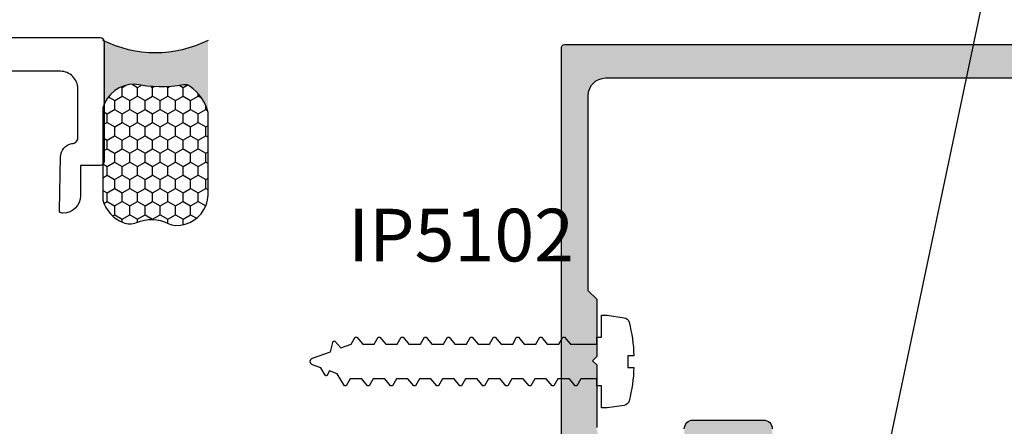
# Model space of a CAD drawing. Units: inches. Extents: x -0.1 to 32, y -0.6 to 43.6.
# Drawn here: x 13 to 16.5, y 13.1 to 14.5 of the extents above; entities that cross this region are included whole.
import ezdxf
from ezdxf import colors
from ezdxf.entities.mleader import LeaderData, LeaderLine
from ezdxf.math import Vec2, Vec3

# ---------------------------------------------------------------- set-up
doc = ezdxf.new("R2010")
doc.units = ezdxf.units.IN
doc.header["$LTSCALE"] = 0.25
doc.header["$MEASUREMENT"] = 0
for name, color, linetype in [('Arcadia-Dim', 4, 'Continuous'), ('Arcadia-Profile', 5, 'Continuous'), ('Arcadia-Shade', 8, 'Continuous'), ('Arcadia-Text', 3, 'Continuous')]:
    doc.layers.add(name, color=color, linetype=linetype)
doc.styles.get("Standard").update_dxf_attribs({"font": 'ARIALN.TTF'})
doc.dimstyles.get("Standard").update_dxf_attribs({"dimscale": 0, "dimtxt": 0.046875, "dimasz": 0.0625, "dimexe": 0.0625, "dimexo": 0.0625, "dimgap": 0.09, "dimtad": 0, "dimtih": 1, "dimtoh": 1, "dimdec": 4, "dimzin": 0, "dimdsep": 46, "dimlunit": 4, "dimtxsty": 'Standard', "dimcen": 0.046875, "dimadec": 0, "dimazin": 0, "dimtfac": 1, "dimtdec": 4, "dimtofl": 0, "dimtmove": 0, "dimatfit": 3, "dimfxl": 1, "dimtolj": 1, "dimtzin": 0, "dimarcsym": 0})

# ---------------------------------------------------------------- blocks, each defined once
blk = doc.blocks.new('*D5')
at = {"layer": 'Arcadia-Dim', "color": 0, "lineweight": -2}
for p, q in [((14.92475516068995, 14.66366448276403), (14.92475516068995, 15.08327399288885)), ((17.42475516068998, 14.66366448276403), (17.42475516068998, 15.08327399288885)), ((15.17475516068995, 14.83327399288885), (15.66863050175409, 14.83327399288885)), ((17.17475516068998, 14.83327399288885), (16.68087981962585, 14.83327399288885))]:
    blk.add_line(p, q, dxfattribs=at)
at = {"layer": 'Arcadia-Dim', "color": 0, "lineweight": -3}
for points in [[(15.17475516068995, 14.87494065955551), (15.17475516068995, 14.79160732622218), (14.92475516068995, 14.83327399288885)], [(17.17475516068998, 14.87494065955551), (17.17475516068998, 14.79160732622218), (17.42475516068998, 14.83327399288885)]]:
    blk.add_solid(points, dxfattribs=at)
at = {"layer": 'Defpoints', "color": 0, "lineweight": -3}
for p in [(17.42475516068998, 14.83327399288885), (14.92475516068995, 14.41366448276403), (17.42475516068998, 14.41366448276403)]:
    blk.add_point(p, dxfattribs=at)
at = {"layer": 'Arcadia-Dim', "color": 0, "lineweight": -3, "insert": (16.17475516068997, 14.83327399288885), "char_height": 0.1875, "attachment_point": 5}
blk.add_mtext('\\A1;2{\\H1.000000x;\\S1/2;}"', dxfattribs=at)
blk = doc.blocks.new('*U41')
at = {"layer": 'Arcadia-Profile'}
h = blk.add_hatch(color=256, dxfattribs=at)
edge = h.paths.add_edge_path()
edge.add_line((-3e-16, 0.3750000000000013), (-0.2561978488290509, 0.3750000000000013))
edge.add_arc((-0.2968777799670104, 0.2172425456151554), 0.1629179892196557, 35.12576795111403, 75.54049043261011, ccw=False)
edge.add_arc((-0.1891877120709748, 0.2930007706583724), 0.0312499999999845, -9.589877105315225, 35.125767951116984, ccw=False)
edge.add_arc((0.3231379503014348, 0.2064404742972083), 0.4883366330377225, 170.4101228946807, 190.9855794753516)
edge.add_arc((-0.2710315728123671, 0.1106123631241158), 0.1148149856163851, -74.44993404158168, 1.3823096407652997, ccw=False)
edge.add_line((-0.2402519359356224, 3.382e-13), (-4.479e-13, 3.382e-13))
edge.add_arc((0.373177790171672, 0.1874999999997243), 0.4176337068263488, 153.3231490947053, 206.6768509051579, ccw=False)
at = {"layer": 'Arcadia-Shade', "lineweight": -3}
h = blk.add_hatch(dxfattribs=at)
h.set_pattern_fill('HONEY', color=256, scale=0.25)
h.set_pattern_definition([(0, (0, 0), (0.046875, 0.0270632938682637), [0.03125, -0.0625]), (120, (0, 0), (-0.046875, 0.0270632938682637), [0.03125, -0.0625]), (60, (0, 0), (0, 0.0541265877365274), [-0.0625, 0.03125])])
h.paths.add_polyline_path([(-0.2402519359368233, -2.9e-15, 0.3435090603726194), (-0.1562500000000309, 0.1133821040536955, -0.0900193469024165), (-0.1583744156327502, 0.2877946912689345, 0.1976228614784509), (-0.1636286172469866, 0.3109811814372565, 0.1781934081275223), (-0.2561978488290509, 0.3750000000000013), (-0.550297450482238, 0.3750000000000013, 0.0954169236935345), (-0.5863897107137319, 0.3680490913405168, 0.3204879081861729), (-0.6582734691761499, 0.2585863400617527, 0.1072170252175634), (-0.65164444080708, 0.2329292479401068, -0.2200532177358034), (-0.6478854977273305, 0.1199428811052638, 0.197198363996938), (-0.6483858901275295, 0.0724912902839393, 0.2294187004830097), (-0.5691393538842893, -2.9e-15)])
at = {"layer": 'Arcadia-Profile'}
blk.add_lwpolyline([(-0.65164444080708, 0.232929247940107, -0.1073450320601699), (-0.6582747017734847, 0.2586179536280531, -0.3204104769671941), (-0.5863897107137312, 0.368049091340517, -0.0954169236934258), (-0.5502974504822792, 0.3750000000000013), (-0.2561978488290509, 0.3750000000000013, -0.1781934081275193), (-0.1636286172469877, 0.3109811814372581, -0.1976228614784485), (-0.1583744156327499, 0.2877946912689366, 0.0900193469024188), (-0.1562500000000304, 0.1133821040536933, -0.3435090603726143), (-0.2402519359368232, -2.9e-15), (-0.5691393538842894, -2.9e-15, -0.2294187004830065), (-0.6483858901275288, 0.072491290283938, -0.1971983639969396), (-0.647885497727331, 0.1199428811052628, 0.2200532177358061)], format="xyb", close=True, dxfattribs=at)
blk.add_arc((0.373177790170492, 0.1874999999999977), 0.4176337068251687, 153.3231490946662, 206.6768509053331, dxfattribs=at)

msp = doc.modelspace()

# ---------------------------------------------------------------- hatches: boundary and pattern name
at = {"layer": 'Arcadia-Shade', "lineweight": -3}
h = msp.add_hatch(dxfattribs=at)
h.set_pattern_fill('DOTS', color=256, scale=0.5)
h.set_pattern_definition([(0, (-127.9761707736866, -428.2820627673714), (0.015625, 0.03125), [0, -0.03125])])
edge = h.paths.add_edge_path()
edge.add_line((15.05975516068994, 13.29366448276403), (15.05975516068994, 13.0705759358193))
edge.add_arc((15.10975516068993, 13.0705759358193), 0.049999999999983, 180, 239.999999999984)
edge.add_line((15.08475516068992, 13.0272746656301), (15.15624301722946, 12.98600113241309))
edge.add_arc((15.17174301722929, 13.01284791993038), 0.0309999999998888, 240.000000000239, 270.0000000002626)
edge.add_line((15.17174301722943, 12.98184791993049), (15.34108850156494, 12.98184791993049))
edge.add_arc((15.34108850156497, 13.01284791993055), 0.0310000000000628, 269.9999999999475, 359.9999713519929)
edge.add_line((15.372088501565, 13.01284790443048), (15.37211220425919, 13.01284790442014))
edge.add_line((15.37211220425919, 13.01284790442014), (15.37211222775372, 13.06643524931633))
edge.add_arc((15.40310912775374, 13.06643523704974), 0.0309969000000219, 90.00000000005252, 179.99997732601, ccw=False)
edge.add_line((15.40310912775371, 13.09743213704974), (15.6544171935985, 13.09743213704974))
edge.add_arc((15.6544171935985, 13.06643523704974), 0.030996899999991, 2.8647930207625905e-05, 90, ccw=False)
edge.add_line((15.68541409359849, 13.06643525254822), (15.68541409418557, 13.06576887207586))
edge.add_arc((15.65442176028506, 13.0664582481848), 0.0310000000003308, 358.7257549111011, 360.0000503757574)
edge.add_line((15.68542176028538, 13.06645827544071), (15.6854218074221, 13.01284790766272))
edge.add_arc((15.71642180742216, 13.01284791993055), 0.0310000000000652, 180.0000226740339, 270)
edge.add_line((15.71642180742216, 12.98184791993049), (16.34175516068998, 12.98184791993049))
edge.add_arc((16.34175516069001, 12.91984791993047), 0.0620000000000118, 0, 90.00000000002632, ccw=False)
edge.add_line((16.40375516068999, 12.91984791993047), (16.40375516068999, 12.09012025776405))
edge.add_arc((16.38875516068995, 12.090120257764), 0.0150000000000432, -53.13010235393881, 2.1719870346714742e-10, ccw=False)
edge.add_arc((16.40375516069002, 12.07012025776402), 0.0099999999999852, 126.8698976459091, 233.1301023540909)
edge.add_arc((16.38875516069006, 12.05012025776409), 0.0149999999999295, 0, 53.13010235415601, ccw=False)
edge.add_line((16.40375516068999, 12.05012025776409), (16.40375516068999, 11.99012025776403))
edge.add_arc((16.38875516068995, 11.99012025776397), 0.0150000000000432, -53.13010235393881, 2.1719870346714742e-10, ccw=False)
edge.add_arc((16.40375516069002, 11.97012025776399), 0.0099999999999852, 126.8698976459091, 233.1301023540909)
edge.add_arc((16.38875516069006, 11.95012025776407), 0.0149999999999295, 0, 53.13010235415601, ccw=False)
edge.add_line((16.40375516068999, 11.95012025776407), (16.40375516068999, 11.12039259559753))
edge.add_arc((16.34175516069004, 11.12039259559759), 0.061999999999955, 269.9999999999475, 359.9999999999475, ccw=False)
edge.add_line((16.34175516068998, 11.05839259559764), (15.30425516068996, 11.05839259559752))
edge.add_arc((15.3042551606899, 11.02739259559752), 0.0310000000000059, 89.99999999989494, 179.9999999998949)
edge.add_line((15.2732551606899, 11.02739259559757), (15.27325516069001, 11.00815804619526))
edge.add_arc((15.24225516068995, 11.00815804619537), 0.0310000000000628, 315.0237861539986, 359.9999999997899, ccw=False)
edge.add_line((15.2641845691621, 10.98624683801176), (15.16155436714095, 10.88353138741411))
edge.add_arc((15.13962495866872, 10.90544259559755), 0.0310000000000006, 270.00000000015757, 315.0237861543329, ccw=False)
edge.add_line((15.1396249586688, 10.87444259559754), (15.05975516068994, 10.87444259559754))
edge.add_arc((15.05975516068989, 10.84344259559753), 0.0310000000000059, 89.99999999989494, 179.9999999998949)
edge.add_line((15.02875516068988, 10.84344259559759), (15.02875516068988, 10.80866448276401))
edge.add_line((15.02875516068988, 10.80866448276401), (15.05975516068994, 10.77766448276406))
edge.add_line((15.05975516068994, 10.77766448276406), (15.05975516068994, 10.573664482764))
edge.add_line((15.05975516068994, 10.573664482764), (15.04475516068996, 10.55866448276401))
edge.add_line((15.04475516068996, 10.55866448276401), (15.05975516068994, 10.54366448276403))
edge.add_line((15.05975516068994, 10.54366448276403), (15.05975516068994, 10.33966448276396))
edge.add_line((15.05975516068994, 10.33966448276396), (15.02875516068988, 10.30866448276401))
edge.add_line((15.02875516068988, 10.30866448276401), (15.02875516068988, 9.61564259559759))
edge.add_arc((15.09075516068989, 9.61564259559759), 0.0620000000000118, 180, 270)
edge.add_line((15.09075516068989, 9.55364259559758), (17.27875516068988, 9.55368636993046))
edge.add_arc((17.27875516068988, 9.615686369930472), 0.0620000000000118, 270, 360)
edge.add_line((17.34075516068989, 9.615686369930472), (17.34075516068989, 9.789742472735952))
edge.add_arc((17.31975516068994, 9.789742472735952), 0.0209999999999582, 0, 90)
edge.add_line((17.31975516068994, 9.81074247273591), (17.31910382667692, 9.81074247273591))
edge.add_arc((17.32945249266402, 9.859659802101817), 0.0500000000000503, 181.3478872801036, 258.0549602431547, ccw=False)
edge.add_line((17.27946632774999, 9.858483657045099), (17.27475516068986, 10.05870825709689))
edge.add_line((17.27475516068986, 10.05870825709689), (17.2877551606899, 10.05870825709689))
edge.add_arc((17.2877551606899, 9.996708257096884), 0.0620000000000118, 0, 90, ccw=False)
edge.add_line((17.34975516068991, 9.996708257096884), (17.34975516068991, 9.888708257096823))
edge.add_line((17.34975516068991, 9.888708257096823), (17.43475516068994, 9.888708257096823))
edge.add_line((17.43475516068994, 9.888708257096823), (17.43475516068994, 9.443664482764007))
edge.add_arc((17.42475516068995, 9.443664482764007), 0.0099999999999909, -90, 0, ccw=False)
edge.add_line((17.42475516068995, 9.433664482764016), (14.94475516068994, 9.433664482764016))
edge.add_arc((14.94475516068994, 9.443664482764007), 0.0099999999999909, 180, 270, ccw=False)
edge.add_line((14.93475516068994, 9.443664482764007), (14.93475516068994, 10.94741229256738))
edge.add_line((14.93475516068994, 10.94741229256738), (15.03725516068991, 10.98344259559758))
edge.add_line((15.03725516068991, 10.98344259559758), (15.03725516068991, 10.95444259559758))
edge.add_line((15.03725516068991, 10.95444259559758), (15.10895516068998, 10.95444259559758))
edge.add_arc((15.10895516068998, 10.97944259559745), 0.0249999999998636, 270, 315)
edge.add_line((15.12663283021956, 10.96176492606787), (15.19325516068997, 11.02844259559765))
edge.add_line((15.19325516068997, 11.02844259559765), (15.19325516068997, 11.07039259559758))
edge.add_arc((15.17325516068993, 11.07039259559752), 0.0200000000000387, 1.628444e-10, 78.0000000001083)
edge.add_line((15.17741339450626, 11.08995554761225), (15.07525516069003, 11.11239259559761))
edge.add_line((15.07525516069003, 11.11239259559761), (15.03725516068991, 11.11239259559761))
edge.add_line((15.03725516068991, 11.11239259559761), (15.03725516068991, 11.08339259559761))
edge.add_line((15.03725516068991, 11.08339259559761), (15.02525516068996, 11.08339259559761))
edge.add_arc((15.02525516068996, 11.1033925955976), 0.0199999999999818, 180, 270, ccw=False)
edge.add_line((15.00525516068998, 11.1033925955976), (15.00525516068998, 11.13239259559759))
edge.add_arc((15.02525516068996, 11.13239259559759), 0.0199999999999818, 90, 180, ccw=False)
edge.add_line((15.02525516068996, 11.15239259559757), (16.27875516068999, 11.15239259559757))
edge.add_arc((16.27875516068994, 11.18339259559758), 0.0310000000000059, 270.000000000105, 360.0000000001051)
edge.add_line((16.30975516068994, 11.18339259559764), (16.30975516068994, 12.85684791993048))
edge.add_arc((16.27875516068999, 12.85684791993048), 0.0309999999999491, 0, 90)
edge.add_line((16.27875516068999, 12.88784791993043), (15.60875515269001, 12.88784791993043))
edge.add_arc((15.60875515269001, 12.91562291715297), 0.0277749972225365, 180, 270, ccw=False)
edge.add_line((15.58098015546747, 12.91562291715297), (15.58098015546747, 12.93228791548654))
edge.add_line((15.58098015546747, 12.93228791548654), (15.61320760268913, 12.93228791548654))
edge.add_line((15.61320760268913, 12.93228791548654), (15.61320760268913, 12.97954876385165))
edge.add_line((15.61320760268913, 12.97954876385165), (15.54687969114636, 13.01478791548652))
edge.add_line((15.54687969114636, 13.01478791548652), (15.510646630232, 13.01478791548652))
edge.add_line((15.510646630232, 13.01478791548652), (15.44431871868912, 12.97954876385165))
edge.add_line((15.44431871868912, 12.97954876385165), (15.44431871868912, 12.93228791548654))
edge.add_line((15.44431871868912, 12.93228791548654), (15.47653294368999, 12.93228791548654))
edge.add_line((15.47653294368999, 12.93228791548654), (15.47653294368999, 12.91562569493044))
edge.add_arc((15.44875516868998, 12.91562569493044), 0.0277777750000041, -90, 0, ccw=False)
edge.add_line((15.44875516868998, 12.88784791993043), (15.35928011068924, 12.88784791993043))
edge.add_line((15.35928011068924, 12.88784791993043), (15.15187372382863, 12.88784791993043))
edge.add_arc((15.15187372382857, 12.89784791993042), 0.0099999999999909, 240.0000000003595, 270.0000000003257, ccw=False)
edge.add_line((15.14687372382863, 12.88918766589256), (15.02875516068999, 12.95738345011705))
edge.add_line((15.02875516068999, 12.95738345011705), (15.02875516068999, 12.89784791993042))
edge.add_arc((15.01875516069, 12.89784791993042), 0.0099999999999909, -90, 0, ccw=False)
edge.add_line((15.01875516069, 12.88784791993043), (14.94475516068994, 12.88784791993043))
edge.add_arc((14.94475516068994, 12.89784791993042), 0.0099999999999909, 180, 270, ccw=False)
edge.add_line((14.93475516068994, 12.89784791993042), (14.93475516068994, 14.42366448276402))
edge.add_arc((14.94475516068994, 14.42366448276402), 0.0099999999999909, 90, 180, ccw=False)
edge.add_line((14.94475516068994, 14.43366448276401), (17.43475516068994, 14.43366448276401))
edge.add_line((17.43475516068994, 14.43366448276401), (17.43475516068994, 13.97866448276397))
edge.add_line((17.43475516068994, 13.97866448276397), (17.34975516068991, 13.97866448276397))
edge.add_line((17.34975516068991, 13.97866448276397), (17.34975516068991, 13.87066448276403))
edge.add_arc((17.2877551606899, 13.87066448276403), 0.0620000000000118, -90, 0, ccw=False)
edge.add_line((17.2877551606899, 13.80866448276401), (17.27475516068986, 13.80866448276401))
edge.add_line((17.27475516068986, 13.80866448276401), (17.27946632774999, 14.00888908281581))
edge.add_arc((17.32945249266393, 14.00771293775903), 0.049999999999988, 101.94503975676332, 178.652112719829, ccw=False)
edge.add_line((17.31910382667692, 14.05663026712488), (17.31975516068994, 14.05663026712488))
edge.add_arc((17.31975516068994, 14.07763026712484), 0.0209999999999582, 270, 360)
edge.add_line((17.34075516068989, 14.07763026712484), (17.34075516068989, 14.251664482764))
edge.add_arc((17.27875516068994, 14.25166448276394), 0.061999999999955, 5.25305e-11, 90.00000000005254)
edge.add_line((17.27875516068988, 14.3136644827639), (15.09075516068989, 14.31366448276401))
edge.add_arc((15.09075516068989, 14.251664482764), 0.0620000000000118, 90, 180)
edge.add_line((15.02875516068988, 14.251664482764), (15.02875516068988, 13.55866448276401))
edge.add_line((15.02875516068988, 13.55866448276401), (15.05975516068994, 13.52766448276407))
edge.add_line((15.05975516068994, 13.52766448276407), (15.05975516068994, 13.323664482764))
edge.add_line((15.05975516068994, 13.323664482764), (15.04475516068996, 13.30866448276401))
edge.add_line((15.04475516068996, 13.30866448276401), (15.05975516068994, 13.29366448276403))

# ---------------------------------------------------------------- linework, layer by layer
at = {"layer": 'Arcadia-Profile', "lineweight": -3}
for points in [[(10.82001189468951, 14.45866448276399), (13.29001189468954, 14.45866448276399, -0.4142135623730951), (13.30501189468953, 14.443664482764), (13.30501189468953, 14.01862070843117, -0.4142135623730951), (13.29001189468954, 14.00362070843118), (13.22001189468955, 14.00362070843118), (13.22001189468955, 13.89562070843124, -0.4142135623730951), (13.15801189468954, 13.83362070843122), (13.15524995659018, 13.83362070843122, -0.4211208025063434), (13.14525272360743, 13.84385593744253), (13.14972306174954, 14.03384530848302, -0.3477822665071417), (13.1893605606765, 14.0815864927921), (13.19001189468952, 14.08158649279204, 0.414213562373888), (13.21101189468953, 14.10258649279206), (13.21101189468956, 14.27664259559765, 0.4142135623733637), (13.14901189468952, 14.3386425955976), (10.98701313509571, 14.33868584973538, 0.4142194221680941)], [(14.93475516068994, 12.89784791993042), (14.93475516068994, 14.42366448276402, -0.4142135623733032), (14.94475516068994, 14.43366448276401), (17.43475516068994, 14.43366448276401)], [(17.27875516068988, 14.3136644827639), (15.09075516068989, 14.31366448276401, 0.4142135623730951), (15.02875516068988, 14.251664482764), (15.02875516068988, 13.55866448276401), (15.05975516068994, 13.52766448276407), (15.05975516068994, 13.323664482764), (15.04475516068996, 13.30866448276401), (15.05975516068994, 13.29366448276403), (15.05975516068994, 13.0705759358193, 0.2679491924310158)], [(15.37211222775372, 13.06643524931633, -0.4142134464644042), (15.40310912775371, 13.09743213704974), (15.6544171935985, 13.09743213704974, -0.4142134159264547), (15.68541409359849, 13.06643525254822)]]:
    msp.add_lwpolyline(points, format="xyb", dxfattribs=at)
at = {"layer": 'Arcadia-Shade', "lineweight": -3}
msp.add_lwpolyline([(15.09747044068987, 13.14146019884731), (15.07702132068991, 13.14146019884731), (15.07702132068991, 13.21950579884731), (15.05975516068994, 13.21950579884731), (15.05975516068994, 13.24417139884735), (15.00367063836799, 13.24417139884735), (14.98942447836802, 13.21950579884731), (14.98325799836797, 13.21950579884731), (14.96256087836795, 13.24417139884735), (14.92145103836796, 13.24417139884735), (14.9072048783681, 13.21950579884731), (14.90103839836806, 13.21950579884731), (14.88034127836803, 13.24417139884735), (14.83923143836804, 13.24417139884735), (14.82498527836819, 13.21950579884731), (14.81881879836814, 13.21950579884731), (14.79812167836812, 13.24417139884735), (14.75701183836813, 13.24417139884735), (14.74276567836827, 13.21950579884731), (14.73659919836822, 13.21950579884731), (14.7159020783682, 13.24417139884735), (14.67479223836821, 13.24417139884735), (14.66054607836824, 13.21950579884731), (14.65437959836819, 13.21950579884731), (14.63368247836817, 13.24417139884735), (14.59257263836818, 13.24417139884735), (14.57832647836832, 13.21950579884731), (14.57215999836828, 13.21950579884731), (14.55146287836825, 13.24417139884735), (14.51035303836826, 13.24417139884735), (14.49610687836841, 13.21950579884731), (14.48994039836836, 13.21950579884731), (14.46924327836834, 13.24417139884735), (14.42813343836835, 13.24417139884735), (14.41388727836849, 13.21950579884731), (14.40772079836844, 13.21950579884731), (14.38702367836842, 13.24417139884735), (14.34591383836843, 13.24417139884735), (14.33166767836857, 13.21950579884731), (14.32550119836853, 13.21950579884731), (14.3048040783685, 13.24417139884735), (14.26369423836851, 13.24417139884735), (14.24944799836859, 13.21950579884731), (14.24328159836861, 13.21950579884731), (14.22258439836852, 13.24417139884735), (14.1814746383686, 13.24417139884735), (14.16722839836856, 13.21950579884731), (14.16106191836863, 13.21950579884731), (14.13479119836867, 13.26240179884735), (14.10817587788247, 13.27208912266428), (14.09966415836854, 13.25735219884734), (14.09951406236857, 13.25711139884731), (14.09934775836856, 13.25688259884737), (14.09916604636859, 13.25666499884732), (14.0989697903685, 13.25646019884732), (14.09875991836858, 13.25626979884737), (14.09853742236859, 13.25609459884731), (14.09830336636852, 13.25593459884726), (14.09805887036859, 13.25579139884735), (14.09780507836851, 13.2556657988473), (14.0975432063685, 13.25555699884728), (14.09727450236855, 13.25546739884726), (14.09700023036859, 13.25539619884728), (14.09672171036865, 13.25534339884734), (14.09644024636859, 13.25531059884724), (14.09615719836856, 13.25529779884732), (14.09587388636859, 13.25530339884733), (14.09559167836855, 13.25532899884729), (14.09531190236859, 13.25537379884736), (14.09503588636855, 13.25543859884737), (14.09476495836858, 13.25552099884726), (14.09450038236863, 13.25562259884736), (14.09424343836858, 13.25574259884729), (14.09399532636857, 13.25587939884735), (14.09375723836851, 13.25603299884733), (14.09353030236863, 13.25620259884727), (14.09331559836866, 13.25638739884732), (14.09311414236865, 13.25658659884732), (14.09292689436856, 13.2567993988473), (14.09275474236855, 13.25702499884733), (14.09259850236853, 13.2572609988473), (14.07644440548961, 13.28363860028253), (14.04729739036858, 13.29424739884734), (14.04636849116852, 13.29462899884731), (14.04547372076851, 13.29508419884723), (14.04461900796852, 13.29561139884731), (14.04381002076863, 13.29620659884733), (14.04305212316851, 13.29686579884731), (14.04235033916868, 13.29758419884729), (14.04170932236863, 13.29835699884734), (14.04113332236861, 13.29917939884728), (14.04062615916856, 13.3000465988473), (14.04019119436859, 13.30095139884724), (14.03983131268862, 13.30188899884729), (14.03954889956853, 13.30285219884729), (14.03934582764859, 13.3038361988473), (14.03922344346458, 13.30483299884736), (14.03918255836854, 13.30583619884737), (14.03922344346458, 13.30683939884727), (14.03934582764859, 13.30783619884732), (14.03954889956853, 13.30881939884728), (14.03983131268862, 13.30978339884723), (14.04019119436859, 13.31072099884727), (14.04062615916856, 13.31162579884733), (14.04113332236861, 13.31249299884734), (14.04170932236863, 13.31331539884729), (14.04235033916868, 13.31408819884734), (14.04305212316851, 13.31480659884732), (14.04381002076863, 13.3154657988473), (14.04461900796852, 13.31606099884732), (14.04547372076851, 13.31658819884728), (14.04636849116852, 13.31704339884732), (14.04729739036858, 13.31742499884728), (14.1108921903685, 13.34057219884732), (14.12034879836866, 13.37870259884732), (14.12718839836859, 13.37870259884732), (14.14788551836861, 13.35403619884732), (14.18487879836854, 13.36750099884727), (14.19912503836858, 13.39216659884732), (14.20529151836862, 13.39216659884732), (14.22598863836865, 13.36750099884727), (14.26709847836864, 13.36750099884727), (14.28134463836861, 13.39216659884732), (14.28751111836865, 13.39216659884732), (14.30820823836856, 13.36750099884727), (14.34931807836855, 13.36750099884727), (14.36356423836852, 13.39216659884732), (14.36973071836857, 13.39216659884732), (14.39042783836848, 13.36750099884727), (14.43153767836847, 13.36750099884727), (14.44578383836844, 13.39216659884732), (14.45195031836849, 13.39216659884732), (14.47264743836839, 13.36750099884727), (14.51375727836839, 13.36750099884727), (14.52800343836836, 13.39216659884732), (14.5341699183684, 13.39216659884732), (14.55486703836831, 13.36750099884727), (14.5959768783683, 13.36750099884727), (14.61022303836827, 13.39216659884732), (14.61638951836832, 13.39216659884732), (14.63708663836823, 13.36750099884727), (14.67819647836833, 13.36750099884727), (14.6924426383683, 13.39216659884732), (14.69860911836835, 13.39216659884732), (14.71930623836826, 13.36750099884727), (14.76041607836825, 13.36750099884727), (14.77466223836822, 13.39216659884732), (14.78082871836827, 13.39216659884732), (14.80152583836818, 13.36750099884727), (14.84263567836817, 13.36750099884727), (14.85688183836814, 13.39216659884732), (14.86304831836818, 13.39216659884732), (14.88374543836809, 13.36750099884727), (14.92485527836808, 13.36750099884727), (14.93910143836805, 13.39216659884732), (14.9452679183681, 13.39216659884732), (14.96596503836801, 13.36750099884727), (15.05975516068994, 13.36750099884727), (15.05975516068994, 13.39216659884732), (15.07702132068991, 13.39216659884732), (15.07702132068991, 13.47022819884728), (15.09747044068987, 13.47022819884728), (15.15724844068992, 13.46158579884729, -0.321814780720559), (15.17496588068988, 13.44556739884729, -0.0643732077062418), (15.19175404068991, 13.32624259884733), (15.17129348068997, 13.32624259884733), (15.17129348068997, 13.28494259884724), (15.19175404068988, 13.28494259884724, -0.0643732077060378), (15.17496588068988, 13.16561779884728, -0.3218147807205591), (15.15724844068992, 13.14959939884727), (15.09747044068987, 13.14095699884729)], format="xyb", dxfattribs=at)

# ---------------------------------------------------------------- block references
at = {"layer": 'Arcadia-Profile', "lineweight": -3, "xscale": -1, "rotation": 270}
msp.add_blockref('*U41', (13.30001189468956, 14.448664482764), dxfattribs=at)

# ---------------------------------------------------------------- texts
at = {"layer": 'Arcadia-Text', "lineweight": -3}
msp.add_text('IP5102', height=0.1875, dxfattribs=at).set_placement((14.17433051921296, 13.66189930728416))

# ---------------------------------------------------------------- dimensions: what is measured, and where the dimension line sits
at = {"layer": 'Arcadia-Dim', "lineweight": -3}
dim = msp.add_linear_dim(base=(17.42475516068998, 14.83327399288885), p1=(14.92475516068995, 14.41366448276403), p2=(17.42475516068998, 14.41366448276403), dimstyle='Standard', override={"dimscale": 4}, dxfattribs=at)
dim.commit()
dim.dimension.update_dxf_attribs({"geometry": '*D5', "text_midpoint": (16.17475516068997, 14.83327399288885)})

# ---------------------------------------------------------------- leaders
at = {"layer": 'Arcadia-Text', "lineweight": -3}
ml = msp.add_multileader_mtext('Standard', dxfattribs=at)
ml.set_content('\\A1;Anti-walk blocks @\\P{\\H0.7x;\\S1/4;}  points', color=256)
ml.set_leader_properties()
ml.build(insert=Vec2(0, 0))
ml.multileader.update_dxf_attribs({"dogleg_length": 0.36, "arrow_head_size": 0.24})
ctx = ml.context
ctx.base_point, ctx.char_height, ctx.arrow_head_size, ctx.landing_gap_size, ctx.plane_origin, ctx.plane_x_axis, ctx.plane_y_axis = Vec3(18.03834343342714, 16.95216558203913), 0.18, 0.24, 0.18, Vec3(13.63045556586883, 14.64037955248784), Vec3(1, -2e-16), Vec3(2e-16, 1)
notes = []
notes.append((ctx, [(1, (1, 1, 0), (16.93322527740895, 16.95216558203913), (1, -2e-16), 1.105118156018194, [(0, [(15.92485876854391, 12.16718253564852)], 0, [])])]))
ctx.mtext.insert, ctx.mtext.text_direction, ctx.mtext.flow_direction = Vec3(18.21834343342715, 17.06715193947434), Vec3(1, -2e-16), 5
ml = msp.add_multileader_mtext('Standard', dxfattribs=at)
ml.set_content('\\A1;.040 Alumn. end cap\\Pset in sealant @ head\\Pand sill', color=256)
ml.set_leader_properties()
ml.build(insert=Vec2(0, 0))
ml.multileader.update_dxf_attribs({"dogleg_length": 0.36, "arrow_head_size": 0.24})
ctx = ml.context
ctx.base_point, ctx.char_height, ctx.arrow_head_size, ctx.landing_gap_size, ctx.plane_origin = Vec3(11.8558776389892, 15.29752097006411), 0.18, 0.24, 0.18, Vec3(11.1843466015446, 14.98605007408883)
notes.append((ctx, [(1, (1, 1, 0), (11.4480131913692, 15.29752097006411), (1, 0), 0.4078644476200008, [(0, [(10.92501189468959, 14.27668584974776)], 0, [])])]))
ctx.mtext.insert, ctx.mtext.flow_direction = Vec3(12.0358776389892, 15.38899436706276), 5
for ctx, leaders in notes:
    for number, flags, end, landing, length, lines in leaders:
        leader = LeaderData()
        leader.index, (leader.has_last_leader_line, leader.has_dogleg_vector, leader.attachment_direction) = number, flags
        leader.last_leader_point, leader.dogleg_vector, leader.dogleg_length = Vec3(end), Vec3(landing), length
        for number, points, colour, breaks in lines:
            line = LeaderLine()
            line.index, line.vertices, line.color, line.breaks = number, Vec3.list(points), colors.encode_raw_color(colour), breaks
            leader.lines.append(line)
        ctx.leaders.append(leader)

doc.saveas('drawing.dxf')
